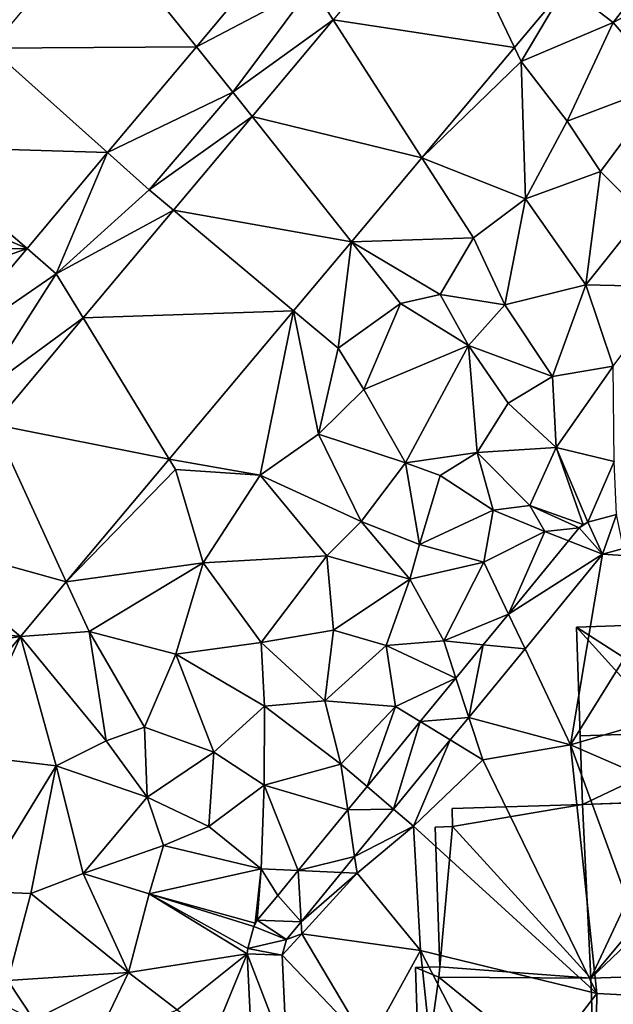
# Model space of a CAD drawing. Extents: x -2000 to -967, y 0 to 1022.
# Drawn here: x -1617 to -1583, y 182 to 239 of the extents above; entities that cross this region are included whole.
import ezdxf

# ---------------------------------------------------------------- set-up
doc = ezdxf.new("R2010")
doc.units = 0
doc.header["$MEASUREMENT"] = 0
for name, color, linetype in [('Bygninger_LOD2', 1, 'Continuous'), ('Terraen', 33, 'Continuous'), ('Terraen_vej', 33, 'Continuous')]:
    doc.layers.add(name, color=color, linetype=linetype)

# ---------------------------------------------------------------- blocks, each defined once
blk = doc.blocks.new('1km_6225_571_Flyttet_X-573000m_Y-6225000m_ACAD_1_FMEBLOCK49')
at = {"layer": 'Terraen_vej', "color": 251, "true_color": 0x555555}
for points in [[(-25.869, 49.903, 70.892), (-30.138, 58.82, 70.959), (-36.275, 51.499, 70.865)], [(-22.921, 53.42, 70.932), (-30.138, 58.82, 70.959), (-25.869, 49.903, 70.892)], [(-44.138, 49.941, 70.78), (-49.885, 57.093, 70.584), (-55.957, 49.854, 70.501)], [(-39.454, 55.524, 70.859), (-49.885, 57.093, 70.584), (-44.138, 49.941, 70.78)], [(-40.937, 45.938, 70.794), (-40.937, 45.938, 70.794), (-36.275, 51.499, 70.865)], [(-40.937, 45.938, 70.794), (-36.275, 51.499, 70.865), (-36.275, 51.499, 70.865)], [(-31.178, 43.57, 70.821), (-36.275, 51.499, 70.865), (-40.937, 45.938, 70.794)], [(-36.275, 51.499, 70.865), (-36.275, 51.499, 70.865), (-36.275, 51.499, 70.865)], [(-25.869, 49.903, 70.892), (-36.275, 51.499, 70.865), (-31.178, 43.57, 70.821)], [(-49.235, 43.864, 70.693), (-55.957, 49.854, 70.501), (-60.695, 44.206, 70.436)], [(-44.138, 49.941, 70.78), (-55.957, 49.854, 70.501), (-49.235, 43.864, 70.693)], [(-45.446, 40.559, 70.725), (-45.446, 40.559, 70.725), (-40.937, 45.938, 70.794)], [(-45.446, 40.559, 70.725), (-40.937, 45.938, 70.794), (-40.937, 45.938, 70.794)], [(-35.23, 38.736, 70.767), (-40.937, 45.938, 70.794), (-45.446, 40.559, 70.725)], [(-40.937, 45.938, 70.794), (-40.937, 45.938, 70.794), (-40.937, 45.938, 70.794)], [(-31.178, 43.57, 70.821), (-40.937, 45.938, 70.794), (-35.23, 38.736, 70.767)], [(-53.86, 38.35, 70.615), (-60.695, 44.206, 70.436), (-62.5, 42.054, 70.411)], [(-49.235, 43.864, 70.693), (-60.695, 44.206, 70.436), (-53.86, 38.35, 70.615)], [(-62.5, 38.213, 70.435), (-53.86, 38.35, 70.615), (-62.5, 42.054, 70.411)], [(-50.635, 34.369, 70.645), (-50.635, 34.369, 70.645), (-45.446, 40.559, 70.725)], [(-50.635, 34.369, 70.645), (-45.446, 40.559, 70.725), (-45.446, 40.559, 70.725)], [(-38.552, 34.773, 70.722), (-45.446, 40.559, 70.725), (-50.635, 34.369, 70.645)], [(-45.446, 40.559, 70.725), (-45.446, 40.559, 70.725), (-45.446, 40.559, 70.725)], [(-35.23, 38.736, 70.767), (-45.446, 40.559, 70.725), (-38.552, 34.773, 70.722)], [(-62.5, 35.261, 70.445), (-59.034, 32.181, 70.527), (-53.86, 38.35, 70.615)], [(-62.5, 35.261, 70.445), (-53.86, 38.35, 70.615), (-62.5, 38.213, 70.435)], [(-38.552, 34.773, 70.722), (-50.635, 34.369, 70.645), (-45.698, 26.249, 70.626)], [(-55.773, 28.239, 70.567), (-55.773, 28.239, 70.567), (-50.635, 34.369, 70.645)], [(-55.773, 28.239, 70.567), (-50.635, 34.369, 70.645), (-50.635, 34.369, 70.645)], [(-45.698, 26.249, 70.626), (-50.635, 34.369, 70.645), (-55.773, 28.239, 70.567)], [(-50.635, 34.369, 70.645), (-50.635, 34.369, 70.645), (-50.635, 34.369, 70.645)], [(-51.605, 19.202, 70.546), (-55.773, 28.239, 70.567), (-61.134, 21.845, 70.485)], [(-45.698, 26.249, 70.626), (-55.773, 28.239, 70.567), (-51.605, 19.202, 70.546)], [(-22.153, 22.304, 68.842), (-20.808, 20.79, 68.791), (-21.646, 22.634, 68.875)], [(-22.153, 22.304, 68.842), (-21.646, 22.634, 68.875), (-21.925, 22.508, 68.861)], [(-21.646, 22.634, 68.875), (-20.808, 20.79, 68.791), (-20.016, 23.084, 68.933)], [(-19.614, 21.12, 68.784), (-20.016, 23.084, 68.933), (-20.808, 20.79, 68.791)], [(-22.153, 22.304, 68.842), (-22.763, 21.561, 68.841), (-20.808, 20.79, 68.791)], [(-61.134, 21.845, 70.485), (-62.5, 17.07, 70.451), (-54.229, 16.072, 70.511)], [(-54.229, 16.072, 70.511), (-51.605, 19.202, 70.546), (-61.134, 21.845, 70.485)], [(-26.21, 17.359, 68.84), (-20.808, 20.79, 68.791), (-22.763, 21.561, 68.841)], [(-20.808, 20.79, 68.791), (-26.21, 17.359, 68.84), (-25.261, 15.362, 68.784)], [(-62.5, 14.796, 70.434), (-54.229, 16.072, 70.511), (-62.5, 17.07, 70.451)], [(-25.261, 15.362, 68.784), (-26.21, 17.359, 68.84), (-27.659, 15.592, 68.839)], [(-62.5, 14.796, 70.434), (-58.704, 10.715, 70.435), (-54.229, 16.072, 70.511)], [(-29.23, 13.677, 68.838), (-28.492, 11.424, 68.779), (-27.659, 15.592, 68.839)], [(-25.261, 15.362, 68.784), (-27.659, 15.592, 68.839), (-28.492, 11.424, 68.779)], [(-31.277, 11.182, 68.838), (-28.492, 11.424, 68.779), (-29.23, 13.677, 68.838)], [(-28.492, 11.424, 68.779), (-31.277, 11.182, 68.838), (-29.556, 10.126, 68.778)], [(-32.814, 6.155, 68.773), (-31.277, 11.182, 68.838), (-34.335, 7.454, 68.836)], [(-29.556, 10.126, 68.778), (-31.277, 11.182, 68.838), (-32.814, 6.155, 68.773)], [(-32.814, 6.155, 68.773), (-34.335, 7.454, 68.836), (-35.443, 6.103, 68.836)], [(-35.05, 3.429, 68.769), (-35.443, 6.103, 68.836), (-38.294, 2.627, 68.834)], [(-32.814, 6.155, 68.773), (-35.443, 6.103, 68.836), (-35.05, 3.429, 68.769)], [(-35.05, 3.429, 68.769), (-38.294, 2.627, 68.834), (-35.797, 2.519, 68.768)], [(-39.467, 1.197, 68.834), (-38.121, -0.315, 68.764), (-38.294, 2.627, 68.834)], [(-35.797, 2.519, 68.768), (-38.294, 2.627, 68.834), (-38.121, -0.315, 68.764)], [(-40.643, -0.236, 68.833), (-38.121, -0.315, 68.764), (-39.467, 1.197, 68.834)], [(-40.833, -0.6, 68.823), (-38.964, -1.342, 68.763), (-40.643, -0.236, 68.833)], [(-40.833, -0.6, 68.823), (-40.643, -0.236, 68.833), (-40.757, -0.408, 68.829)], [(-38.121, -0.315, 68.764), (-40.643, -0.236, 68.833), (-38.964, -1.342, 68.763)], [(-40.833, -0.6, 68.823), (-41.183, -1.85, 68.782), (-38.964, -1.342, 68.763)], [(-38.964, -1.342, 68.763), (-41.183, -1.85, 68.782), (-39.213, -2.234, 68.763)], [(-41.219, -2.168, 68.771), (-39.213, -2.234, 68.763), (-41.183, -1.85, 68.782)], [(-41.219, -2.168, 68.771), (-40.921, -8.351, 68.755), (-38.931, -8.076, 68.75)], [(-39.213, -2.234, 68.763), (-41.219, -2.168, 68.771), (-38.931, -8.076, 68.75)]]:
    blk.add_polyline3d(points, close=True, dxfattribs=at)
blk = doc.blocks.new('1km_6225_571_Flyttet_X-573000m_Y-6225000m_ACAD_1_FMEBLOCK169')
at = {"layer": 'Terraen', "color": 9, "true_color": 0xbbbbbb}
for points in [[(-22.921, 53.42, 70.932), (-20.19, 51.34, 70.92), (-16.56, 56.05, 70.98)], [(-16.56, 56.05, 70.98), (-20.19, 51.34, 70.92), (-13.82, 54.68, 70.95)], [(-39.454, 55.524, 70.859), (-44.138, 49.941, 70.78), (-37.51, 53.42, 70.83)], [(-17.17, 47.82, 70.65), (-13.82, 54.68, 70.95), (-20.19, 51.34, 70.92)], [(-44.138, 49.941, 70.78), (-42.04, 47.33, 70.77), (-37.51, 53.42, 70.83)], [(-36.275, 51.499, 70.865), (-37.51, 53.42, 70.83), (-42.04, 47.33, 70.77)], [(-36.275, 51.499, 70.865), (-36.275, 51.499, 70.865), (-37.51, 53.42, 70.83)], [(-22.921, 53.42, 70.932), (-25.869, 49.903, 70.892), (-25.48, 49.09, 70.87)], [(-22.921, 53.42, 70.932), (-25.48, 49.09, 70.87), (-20.19, 51.34, 70.92)], [(-40.937, 45.938, 70.794), (-36.275, 51.499, 70.865), (-42.04, 47.33, 70.77)], [(-22.84, 45.67, 70.72), (-20.19, 51.34, 70.92), (-25.48, 49.09, 70.87)], [(-22.84, 45.67, 70.72), (-17.17, 47.82, 70.65), (-20.19, 51.34, 70.92)], [(-44.138, 49.941, 70.78), (-49.235, 43.864, 70.693), (-42.04, 47.33, 70.77)], [(-25.869, 49.903, 70.892), (-31.178, 43.57, 70.821), (-25.48, 49.09, 70.87)], [(-31.178, 43.57, 70.821), (-25.23, 41.21, 70.54), (-25.48, 49.09, 70.87)], [(-25.23, 41.21, 70.54), (-22.84, 45.67, 70.72), (-25.48, 49.09, 70.87)], [(-20.93, 42.77, 70.47), (-17.17, 47.82, 70.65), (-22.84, 45.67, 70.72)], [(-18.49, 40.37, 70.36), (-17.17, 47.82, 70.65), (-20.93, 42.77, 70.47)], [(-49.235, 43.864, 70.693), (-46.84, 41.73, 70.69), (-42.04, 47.33, 70.77)], [(-40.937, 45.938, 70.794), (-42.04, 47.33, 70.77), (-46.84, 41.73, 70.69)], [(-40.937, 45.938, 70.794), (-40.937, 45.938, 70.794), (-42.04, 47.33, 70.77)], [(-45.446, 40.559, 70.725), (-40.937, 45.938, 70.794), (-46.84, 41.73, 70.69)], [(-25.23, 41.21, 70.54), (-20.93, 42.77, 70.47), (-22.84, 45.67, 70.72)], [(-49.235, 43.864, 70.693), (-53.86, 38.35, 70.615), (-52.18, 36.91, 70.58)], [(-49.235, 43.864, 70.693), (-52.18, 36.91, 70.58), (-46.84, 41.73, 70.69)], [(-31.178, 43.57, 70.821), (-35.23, 38.736, 70.767), (-28.22, 38.97, 70.59)], [(-31.178, 43.57, 70.821), (-28.22, 38.97, 70.59), (-25.23, 41.21, 70.54)], [(-21.76, 36.26, 70.31), (-20.93, 42.77, 70.47), (-25.23, 41.21, 70.54)], [(-21.76, 36.26, 70.31), (-18.49, 40.37, 70.36), (-20.93, 42.77, 70.47)], [(-45.446, 40.559, 70.725), (-46.84, 41.73, 70.69), (-52.18, 36.91, 70.58)], [(-45.446, 40.559, 70.725), (-45.446, 40.559, 70.725), (-46.84, 41.73, 70.69)], [(-26.42, 35.12, 70.29), (-25.23, 41.21, 70.54), (-28.22, 38.97, 70.59)], [(-26.42, 35.12, 70.29), (-21.76, 36.26, 70.31), (-25.23, 41.21, 70.54)], [(-50.635, 34.369, 70.645), (-45.446, 40.559, 70.725), (-52.18, 36.91, 70.58)], [(-16.8, 36.16, 70.21), (-18.49, 40.37, 70.36), (-21.76, 36.26, 70.31)], [(-35.23, 38.736, 70.767), (-38.552, 34.773, 70.722), (-36, 32.63, 70.67)], [(-35.23, 38.736, 70.767), (-36, 32.63, 70.67), (-32.42, 35.19, 70.61)], [(-35.23, 38.736, 70.767), (-30.14, 35.72, 70.59), (-28.22, 38.97, 70.59)], [(-35.23, 38.736, 70.767), (-32.42, 35.19, 70.61), (-30.14, 35.72, 70.59)], [(-26.42, 35.12, 70.29), (-28.22, 38.97, 70.59), (-30.14, 35.72, 70.59)], [(-53.86, 38.35, 70.615), (-59.034, 32.181, 70.527), (-52.18, 36.91, 70.58)], [(-59.034, 32.181, 70.527), (-56.59, 30.01, 70.56), (-52.18, 36.91, 70.58)], [(-50.635, 34.369, 70.645), (-52.18, 36.91, 70.58), (-56.59, 30.01, 70.56)], [(-50.635, 34.369, 70.645), (-50.635, 34.369, 70.645), (-52.18, 36.91, 70.58)], [(-23.68, 31.01, 70.21), (-21.76, 36.26, 70.31), (-26.42, 35.12, 70.29)], [(-23.68, 31.01, 70.21), (-20.19, 31.6, 70.14), (-21.76, 36.26, 70.31)], [(-20.19, 31.6, 70.14), (-16.8, 36.16, 70.21), (-21.76, 36.26, 70.31)], [(-32.42, 35.19, 70.61), (-28.51, 32.78, 70.34), (-30.14, 35.72, 70.59)], [(-28.51, 32.78, 70.34), (-26.42, 35.12, 70.29), (-30.14, 35.72, 70.59)], [(-34.51, 30.26, 70.41), (-32.42, 35.19, 70.61), (-36, 32.63, 70.67)], [(-34.51, 30.26, 70.41), (-28.51, 32.78, 70.34), (-32.42, 35.19, 70.61)], [(-23.68, 31.01, 70.21), (-26.42, 35.12, 70.29), (-28.51, 32.78, 70.34)], [(-38.552, 34.773, 70.722), (-45.698, 26.249, 70.626), (-40.47, 25.33, 70.57)], [(-38.552, 34.773, 70.722), (-40.47, 25.33, 70.57), (-37.13, 27.7, 70.42)], [(-38.552, 34.773, 70.722), (-37.13, 27.7, 70.42), (-36, 32.63, 70.67)], [(-55.773, 28.239, 70.567), (-50.635, 34.369, 70.645), (-56.59, 30.01, 70.56)], [(-37.13, 27.7, 70.42), (-34.51, 30.26, 70.41), (-36, 32.63, 70.67)], [(-32.13, 26.04, 70.45), (-28.51, 32.78, 70.34), (-34.51, 30.26, 70.41)], [(-28, 26.64, 70.35), (-28.51, 32.78, 70.34), (-32.13, 26.04, 70.45)], [(-26.22, 29.47, 70.34), (-23.68, 31.01, 70.21), (-28.51, 32.78, 70.34)], [(-28, 26.64, 70.35), (-26.22, 29.47, 70.34), (-28.51, 32.78, 70.34)], [(-23.48, 26.92, 70.08), (-20.19, 31.6, 70.14), (-23.68, 31.01, 70.21)], [(-23.48, 26.92, 70.08), (-20.14, 26.12, 69.18), (-20.19, 31.6, 70.14)], [(-23.48, 26.92, 70.08), (-23.68, 31.01, 70.21), (-26.22, 29.47, 70.34)], [(-32.13, 26.04, 70.45), (-34.51, 30.26, 70.41), (-37.13, 27.7, 70.42)], [(-28, 26.64, 70.35), (-23.48, 26.92, 70.08), (-26.22, 29.47, 70.34)], [(-34.68, 22.67, 70.41), (-37.13, 27.7, 70.42), (-40.47, 25.33, 70.57)], [(-34.68, 22.67, 70.41), (-32.13, 26.04, 70.45), (-37.13, 27.7, 70.42)], [(-28, 26.64, 70.35), (-32.13, 26.04, 70.45), (-30.14, 25.32, 70.35)], [(-27.09, 23.33, 70.11), (-28, 26.64, 70.35), (-30.14, 25.32, 70.35)], [(-24.99, 23.59, 68.92), (-23.48, 26.92, 70.08), (-28, 26.64, 70.35)], [(-27.09, 23.33, 70.11), (-24.99, 23.59, 68.92), (-28, 26.64, 70.35)], [(-21.925, 22.508, 68.861), (-23.48, 26.92, 70.08), (-24.99, 23.59, 68.92)], [(-21.646, 22.634, 68.875), (-20.14, 26.12, 69.18), (-23.48, 26.92, 70.08)], [(-21.925, 22.508, 68.861), (-21.646, 22.634, 68.875), (-23.48, 26.92, 70.08)], [(-45.698, 26.249, 70.626), (-51.605, 19.202, 70.546), (-45.34, 25.66, 70.52)], [(-45.698, 26.249, 70.626), (-45.34, 25.66, 70.52), (-40.47, 25.33, 70.57)], [(-31.32, 21.35, 70.31), (-32.13, 26.04, 70.45), (-34.68, 22.67, 70.41)], [(-31.32, 21.35, 70.31), (-30.14, 25.32, 70.35), (-32.13, 26.04, 70.45)], [(-21.646, 22.634, 68.875), (-20.016, 23.084, 68.933), (-20.14, 26.12, 69.18)], [(-51.605, 19.202, 70.546), (-43.74, 20.3, 70.56), (-45.34, 25.66, 70.52)], [(-43.74, 20.3, 70.56), (-40.47, 25.33, 70.57), (-45.34, 25.66, 70.52)], [(-36.65, 20.7, 70.45), (-40.47, 25.33, 70.57), (-43.74, 20.3, 70.56)], [(-36.65, 20.7, 70.45), (-34.68, 22.67, 70.41), (-40.47, 25.33, 70.57)], [(-31.32, 21.35, 70.31), (-27.09, 23.33, 70.11), (-30.14, 25.32, 70.35)], [(-27.62, 20.33, 69.55), (-27.09, 23.33, 70.11), (-31.32, 21.35, 70.31)], [(-27.62, 20.33, 69.55), (-24.13, 22.1, 68.8), (-27.09, 23.33, 70.11)], [(-27.09, 23.33, 70.11), (-24.13, 22.1, 68.8), (-24.99, 23.59, 68.92)], [(-22.153, 22.304, 68.842), (-24.99, 23.59, 68.92), (-24.13, 22.1, 68.8)], [(-22.153, 22.304, 68.842), (-21.925, 22.508, 68.861), (-24.99, 23.59, 68.92)], [(-36.65, 20.7, 70.45), (-31.87, 19.36, 70.43), (-34.68, 22.67, 70.41)], [(-31.32, 21.35, 70.31), (-34.68, 22.67, 70.41), (-31.87, 19.36, 70.43)], [(-26.21, 17.359, 68.84), (-24.13, 22.1, 68.8), (-27.62, 20.33, 69.55)], [(-26.21, 17.359, 68.84), (-22.763, 21.561, 68.841), (-24.13, 22.1, 68.8)], [(-22.153, 22.304, 68.842), (-24.13, 22.1, 68.8), (-22.763, 21.561, 68.841)], [(-27.62, 20.33, 69.55), (-31.32, 21.35, 70.31), (-31.87, 19.36, 70.43)], [(-19.614, 21.12, 68.784), (-20.808, 20.79, 68.791), (-16.03, 20.49, 68.77)], [(-40.41, 15.72, 70.31), (-36.65, 20.7, 70.45), (-43.74, 20.3, 70.56)], [(-36.26, 16.43, 70.32), (-36.65, 20.7, 70.45), (-40.41, 15.72, 70.31)], [(-36.26, 16.43, 70.32), (-31.87, 19.36, 70.43), (-36.65, 20.7, 70.45)], [(-20.808, 20.79, 68.791), (-25.261, 15.362, 68.784), (-22.64, 9.84, 68.86)], [(-20.808, 20.79, 68.791), (-22.64, 9.84, 68.86), (-16.03, 20.49, 68.77)], [(-16.03, 20.49, 68.77), (-22.64, 9.84, 68.86), (-10.75, 13.33, 68.86)], [(-51.605, 19.202, 70.546), (-50.29, 16.35, 70.5), (-43.74, 20.3, 70.56)], [(-45.32, 15.06, 70.7), (-43.74, 20.3, 70.56), (-50.29, 16.35, 70.5)], [(-45.32, 15.06, 70.7), (-40.41, 15.72, 70.31), (-43.74, 20.3, 70.56)], [(-27.62, 20.33, 69.55), (-31.87, 19.36, 70.43), (-29.93, 15.81, 68.94)], [(-26.21, 17.359, 68.84), (-27.62, 20.33, 69.55), (-29.93, 15.81, 68.94)], [(-33.23, 15.55, 70.06), (-31.87, 19.36, 70.43), (-36.26, 16.43, 70.32)], [(-33.23, 15.55, 70.06), (-29.93, 15.81, 68.94), (-31.87, 19.36, 70.43)], [(-54.229, 16.072, 70.511), (-50.29, 16.35, 70.5), (-51.605, 19.202, 70.546)], [(-26.21, 17.359, 68.84), (-29.93, 15.81, 68.94), (-27.659, 15.592, 68.839)], [(-36.75, 12.37, 70.14), (-36.26, 16.43, 70.32), (-40.41, 15.72, 70.31)], [(-36.75, 12.37, 70.14), (-33.23, 15.55, 70.06), (-36.26, 16.43, 70.32)], [(-54.229, 16.072, 70.511), (-58.704, 10.715, 70.435), (-57.35, 9.26, 70.32)], [(-54.229, 16.072, 70.511), (-57.35, 9.26, 70.32), (-52.19, 8.64, 70.59)], [(-54.229, 16.072, 70.511), (-49.31, 10.07, 70.66), (-50.29, 16.35, 70.5)], [(-54.229, 16.072, 70.511), (-52.19, 8.64, 70.59), (-49.31, 10.07, 70.66)], [(-47.11, 10.86, 70.63), (-45.32, 15.06, 70.7), (-50.29, 16.35, 70.5)], [(-49.31, 10.07, 70.66), (-47.11, 10.86, 70.63), (-50.29, 16.35, 70.5)], [(-40.23, 12.07, 70.28), (-40.41, 15.72, 70.31), (-45.32, 15.06, 70.7)], [(-36.75, 12.37, 70.14), (-40.41, 15.72, 70.31), (-40.23, 12.07, 70.28)], [(-36.75, 12.37, 70.14), (-32.69, 12.05, 69), (-33.23, 15.55, 70.06)], [(-29.23, 13.677, 68.838), (-29.93, 15.81, 68.94), (-33.23, 15.55, 70.06)], [(-29.23, 13.677, 68.838), (-33.23, 15.55, 70.06), (-32.69, 12.05, 69)], [(-29.23, 13.677, 68.838), (-27.659, 15.592, 68.839), (-29.93, 15.81, 68.94)], [(-25.261, 15.362, 68.784), (-28.492, 11.424, 68.779), (-22.64, 9.84, 68.86)], [(-43.14, 9.43, 70.22), (-45.32, 15.06, 70.7), (-47.11, 10.86, 70.63)], [(-43.14, 9.43, 70.22), (-40.23, 12.07, 70.28), (-45.32, 15.06, 70.7)], [(-31.277, 11.182, 68.838), (-29.23, 13.677, 68.838), (-32.69, 12.05, 69)], [(-9.11, 3.96, 68.84), (-10.75, 13.33, 68.86), (-22.64, 9.84, 68.86)], [(-40.24, 7.52, 70.09), (-40.23, 12.07, 70.28), (-43.14, 9.43, 70.22)], [(-35.83, 8.73, 69.03), (-40.23, 12.07, 70.28), (-40.24, 7.52, 70.09)], [(-35.83, 8.73, 69.03), (-36.75, 12.37, 70.14), (-40.23, 12.07, 70.28)], [(-35.83, 8.73, 69.03), (-32.69, 12.05, 69), (-36.75, 12.37, 70.14)], [(-34.335, 7.454, 68.836), (-32.69, 12.05, 69), (-35.83, 8.73, 69.03)], [(-34.335, 7.454, 68.836), (-31.277, 11.182, 68.838), (-32.69, 12.05, 69)], [(-28.492, 11.424, 68.779), (-29.556, 10.126, 68.778), (-27.69, 8.98, 68.86)], [(-28.492, 11.424, 68.779), (-27.69, 8.98, 68.86), (-22.64, 9.84, 68.86)], [(-46.97, 6.84, 70.23), (-47.11, 10.86, 70.63), (-49.31, 10.07, 70.66)], [(-46.97, 6.84, 70.23), (-43.14, 9.43, 70.22), (-47.11, 10.86, 70.63)], [(-46.97, 6.84, 70.23), (-49.31, 10.07, 70.66), (-52.19, 8.64, 70.59)], [(-29.556, 10.126, 68.778), (-32.814, 6.155, 68.773), (-31.66, 5.17, 68.83)], [(-29.556, 10.126, 68.778), (-31.66, 5.17, 68.83), (-27.69, 8.98, 68.86)], [(-21.14, -4.43, 68.89), (-22.64, 9.84, 68.86), (-27.69, 8.98, 68.86)], [(-17.35, -4.63, 68.85), (-9.11, 3.96, 68.84), (-22.64, 9.84, 68.86)], [(-21.14, -4.43, 68.89), (-17.35, -4.63, 68.85), (-22.64, 9.84, 68.86)], [(-56.61, 1.42, 70.54), (-52.19, 8.64, 70.59), (-57.35, 9.26, 70.32)], [(-43.42, 5.15, 70.14), (-43.14, 9.43, 70.22), (-46.97, 6.84, 70.23)], [(-43.42, 5.15, 70.14), (-40.24, 7.52, 70.09), (-43.14, 9.43, 70.22)], [(-56.61, 1.42, 70.54), (-53.64, 1.31, 70.63), (-52.19, 8.64, 70.59)], [(-53.64, 1.31, 70.63), (-50.64, 2.46, 70.43), (-52.19, 8.64, 70.59)], [(-50.64, 2.46, 70.43), (-46.97, 6.84, 70.23), (-52.19, 8.64, 70.59)], [(-35.443, 6.103, 68.836), (-35.83, 8.73, 69.03), (-40.24, 7.52, 70.09)], [(-35.443, 6.103, 68.836), (-34.335, 7.454, 68.836), (-35.83, 8.73, 69.03)], [(-21.14, -4.43, 68.89), (-27.69, 8.98, 68.86), (-31.66, 5.17, 68.83)], [(-40.42, 2.72, 68.94), (-40.24, 7.52, 70.09), (-43.42, 5.15, 70.14)], [(-38.294, 2.627, 68.834), (-40.24, 7.52, 70.09), (-40.42, 2.72, 68.94)], [(-38.294, 2.627, 68.834), (-35.443, 6.103, 68.836), (-40.24, 7.52, 70.09)], [(-50.64, 2.46, 70.43), (-46.03, 4.07, 70.18), (-46.97, 6.84, 70.23)], [(-46.03, 4.07, 70.18), (-43.42, 5.15, 70.14), (-46.97, 6.84, 70.23)], [(-32.814, 6.155, 68.773), (-35.05, 3.429, 68.769), (-31.66, 5.17, 68.83)], [(-46.03, 4.07, 70.18), (-40.42, 2.72, 68.94), (-43.42, 5.15, 70.14)], [(-35.05, 3.429, 68.769), (-34.91, 2.48, 68.79), (-31.66, 5.17, 68.83)], [(-34.91, 2.48, 68.79), (-31.27, -1.97, 68.87), (-31.66, 5.17, 68.83)], [(-21.14, -4.43, 68.89), (-31.66, 5.17, 68.83), (-31.27, -1.97, 68.87)], [(-50.64, 2.46, 70.43), (-46.84, 1.28, 70.09), (-46.03, 4.07, 70.18)], [(-46.84, 1.28, 70.09), (-40.42, 2.72, 68.94), (-46.03, 4.07, 70.18)], [(-35.05, 3.429, 68.769), (-35.797, 2.519, 68.768), (-34.91, 2.48, 68.79)], [(-48.03, -3.23, 69.89), (-50.64, 2.46, 70.43), (-53.64, 1.31, 70.63)], [(-48.03, -3.23, 69.89), (-46.84, 1.28, 70.09), (-50.64, 2.46, 70.43)], [(-40.757, -0.408, 68.829), (-40.42, 2.72, 68.94), (-46.84, 1.28, 70.09)], [(-40.757, -0.408, 68.829), (-40.643, -0.236, 68.833), (-40.42, 2.72, 68.94)], [(-40.643, -0.236, 68.833), (-39.467, 1.197, 68.834), (-40.42, 2.72, 68.94)], [(-39.467, 1.197, 68.834), (-38.294, 2.627, 68.834), (-40.42, 2.72, 68.94)], [(-38.121, -0.315, 68.764), (-34.91, 2.48, 68.79), (-35.797, 2.519, 68.768)], [(-38.121, -0.315, 68.764), (-38.08, -1.02, 68.76), (-34.91, 2.48, 68.79)], [(-34.91, 2.48, 68.79), (-38.08, -1.02, 68.76), (-31.27, -1.97, 68.87)], [(-56.61, 1.42, 70.54), (-54.96, -3.69, 69.75), (-53.64, 1.31, 70.63)], [(-54.96, -3.69, 69.75), (-48.03, -3.23, 69.89), (-53.64, 1.31, 70.63)], [(-41.219, -2.168, 68.771), (-46.84, 1.28, 70.09), (-48.03, -3.23, 69.89)], [(-40.833, -0.6, 68.823), (-40.757, -0.408, 68.829), (-46.84, 1.28, 70.09)], [(-41.183, -1.85, 68.782), (-40.833, -0.6, 68.823), (-46.84, 1.28, 70.09)], [(-41.219, -2.168, 68.771), (-41.183, -1.85, 68.782), (-46.84, 1.28, 70.09)], [(-38.964, -1.342, 68.763), (-38.08, -1.02, 68.76), (-38.121, -0.315, 68.764)], [(-39.213, -2.234, 68.763), (-34.26, -7.43, 68.67), (-38.08, -1.02, 68.76)], [(-38.964, -1.342, 68.763), (-39.213, -2.234, 68.763), (-38.08, -1.02, 68.76)], [(-34.26, -7.43, 68.67), (-31.27, -1.97, 68.87), (-38.08, -1.02, 68.76)], [(-41.219, -2.168, 68.771), (-48.03, -3.23, 69.89), (-45.24, -5.37, 68.72)], [(-41.219, -2.168, 68.771), (-45.24, -5.37, 68.72), (-43.14, -6.81, 68.78)], [(-41.219, -2.168, 68.771), (-43.14, -6.81, 68.78), (-40.921, -8.351, 68.755)], [(-39.213, -2.234, 68.763), (-38.931, -8.076, 68.75), (-34.26, -7.43, 68.67)], [(-34.26, -7.43, 68.67), (-30.31, -11.06, 68.71), (-31.27, -1.97, 68.87)], [(-26.43, -11.33, 68.71), (-21.14, -4.43, 68.89), (-31.27, -1.97, 68.87)], [(-30.31, -11.06, 68.71), (-26.43, -11.33, 68.71), (-31.27, -1.97, 68.87)], [(-53.48, -5.96, 69.56), (-48.03, -3.23, 69.89), (-54.96, -3.69, 69.75)], [(-50, -7.35, 69.8), (-48.03, -3.23, 69.89), (-53.48, -5.96, 69.56)], [(-50, -7.35, 69.8), (-45.24, -5.37, 68.72), (-48.03, -3.23, 69.89)], [(-53.48, -5.96, 69.56), (-54.96, -3.69, 69.75), (-57.18, -4.1, 70.64)], [(-26.43, -11.33, 68.71), (-21.24, -10.66, 68.7), (-21.14, -4.43, 68.89)], [(-21.24, -10.66, 68.7), (-17.35, -4.63, 68.85), (-21.14, -4.43, 68.89)]]:
    blk.add_polyline3d(points, close=True, dxfattribs=at)
blk = doc.blocks.new('building_181090')
at = {"layer": 'Bygninger_LOD2', "color": 16, "true_color": 0x7e0000}
for points in [[(-1.52, 9.905, 73.24), (8.97, 10.255, 73.22), (8.97, 10.255, 68.87), (-1.52, 9.905, 68.88)], [(-1.52, 9.905, 73.24), (8.97, 10.255, 73.22), (3.98, 3.835, 75.29)], [(7.75, 3.945, 68.93), (-1.52, 9.905, 68.88), (8.97, 10.255, 68.87)], [(8.97, 10.255, 73.22), (8.8, 5.215, 74.88), (3.98, 3.835, 75.29)], [(8.8, 5.215, 68.94), (7.75, 3.945, 68.93), (8.97, 10.255, 68.87)], [(8.97, 10.255, 68.87), (9.14, 5.225, 68.87), (8.8, 5.215, 68.94)], [(8.97, 10.255, 73.22), (9.14, 5.225, 74.88), (8.8, 5.215, 74.88)], [(9.14, 5.225, 68.87), (8.97, 10.255, 68.87), (8.97, 10.255, 73.22), (9.14, 5.225, 74.88)], [(-1.31, 3.655, 71.61), (-1.18, -0.285, 68.88), (-1.52, 9.905, 68.88)], [(-1.52, 9.905, 73.24), (-1.31, 3.655, 71.61), (-1.52, 9.905, 68.88)], [(-1.52, 9.905, 73.24), (-1.31, 3.655, 75.3), (-1.31, 3.655, 71.61)], [(-1.31, 3.655, 75.3), (-1.52, 9.905, 73.24), (3.98, 3.835, 75.29)], [(-1.18, -0.285, 68.88), (-1.52, 9.905, 68.88), (7.75, 3.945, 68.93)], [(7.75, 3.945, 75.28), (3.98, 3.835, 75.29), (8.8, 5.215, 74.88)], [(7.75, 3.945, 75.28), (8.8, 5.215, 74.88), (8.84, 3.975, 75.28)], [(7.75, 3.945, 68.93), (8.8, 5.215, 68.94), (8.84, 3.975, 68.95)], [(8.8, 5.215, 68.94), (9.14, 5.225, 68.87), (9.14, 5.225, 74.88), (8.8, 5.215, 74.88)], [(8.84, 3.975, 68.95), (8.8, 5.215, 68.94), (8.8, 5.215, 74.88), (8.84, 3.975, 75.28)], [(7.75, 3.945, 72.46), (8.84, 3.975, 75.28), (7.75, 3.945, 75.28)], [(8.84, 3.975, 75.28), (7.75, 3.945, 72.46), (8.84, 3.975, 68.95)], [(7.75, 3.945, 72.46), (7.75, 3.945, 68.93), (8.84, 3.975, 68.95)], [(4.07, -0.095, 74.65), (-1.18, -0.285, 71.63), (-1.31, 3.655, 71.61), (3.98, 3.835, 74.64)], [(3.98, 3.835, 75.29), (-1.31, 3.655, 75.3), (3.98, 3.835, 74.64)], [(3.98, 3.835, 74.64), (-1.31, 3.655, 75.3), (-1.31, 3.655, 71.61)], [(-1.31, 3.655, 71.61), (-1.18, -0.285, 71.63), (-1.18, -0.285, 68.88)], [(-1.18, -0.285, 68.88), (7.75, 3.945, 68.93), (7.88, 0.015, 68.87)], [(7.88, 0.015, 72.44), (4.07, -0.095, 74.65), (3.98, 3.835, 74.64), (7.75, 3.945, 72.46)], [(7.75, 3.945, 75.28), (3.98, 3.835, 74.64), (7.75, 3.945, 72.46)], [(3.98, 3.835, 75.29), (3.98, 3.835, 74.64), (7.75, 3.945, 75.28)], [(7.88, 0.015, 68.87), (7.75, 3.945, 68.93), (7.75, 3.945, 72.46), (7.88, 0.015, 72.44)], [(-1.18, -0.285, 68.88), (7.88, 0.015, 68.87), (-0.7, -10.255, 68.88)], [(7.88, 0.015, 68.87), (8.99, -1.035, 68.86), (-0.7, -10.255, 68.88)], [(4.07, -0.095, 75.24), (7.88, 0.015, 75.24), (4.07, -0.095, 74.65)], [(4.07, -0.095, 74.65), (7.88, 0.015, 75.24), (7.88, 0.015, 72.44)], [(7.88, 0.015, 75.24), (8.99, -1.035, 74.89), (4.07, -0.095, 75.24)], [(7.88, 0.015, 75.24), (8.97, 0.055, 75.25), (7.88, 0.015, 72.44)], [(8.97, 0.055, 68.9), (7.88, 0.015, 72.44), (8.97, 0.055, 75.25)], [(7.88, 0.015, 72.44), (8.97, 0.055, 68.9), (7.88, 0.015, 68.87)], [(8.97, 0.055, 75.25), (8.99, -1.035, 74.89), (7.88, 0.015, 75.24)], [(7.88, 0.015, 68.87), (8.97, 0.055, 68.9), (8.99, -1.035, 68.86)], [(8.99, -1.035, 68.86), (8.97, 0.055, 68.9), (8.97, 0.055, 75.25), (8.99, -1.035, 74.89)], [(-1.18, -0.285, 71.63), (-8.67, -0.525, 75.23), (-1.18, -0.285, 75.23)], [(-1.18, -0.285, 68.88), (-8.67, -0.525, 68.82), (-1.18, -0.285, 71.63)], [(-1.18, -0.285, 71.63), (-8.67, -0.525, 68.82), (-8.67, -0.525, 75.23)], [(-1.18, -0.285, 75.23), (-8.64, -1.545, 74.89), (-8.67, -0.525, 75.23)], [(-8.64, -1.545, 68.84), (-8.67, -0.525, 68.82), (-1.18, -0.285, 68.88)], [(-8.64, -1.545, 74.89), (-8.67, -0.525, 75.23), (-8.67, -0.525, 68.82), (-8.64, -1.545, 68.84)], [(-1.18, -0.285, 75.23), (-0.7, -10.255, 71.96), (-8.64, -1.545, 74.89)], [(-8.64, -1.545, 68.84), (-1.18, -0.285, 68.88), (-0.7, -10.255, 68.88)], [(-1.18, -0.285, 75.23), (4.07, -0.095, 75.24), (4.07, -0.095, 74.65)], [(-1.18, -0.285, 71.63), (-1.18, -0.285, 75.23), (4.07, -0.095, 74.65)], [(4.07, -0.095, 75.24), (-0.7, -10.255, 71.96), (-1.18, -0.285, 75.23)], [(4.07, -0.095, 75.24), (9.65, -9.915, 71.97), (-0.7, -10.255, 71.96)], [(4.07, -0.095, 75.24), (8.99, -1.035, 74.89), (9.65, -9.915, 71.97)], [(8.99, -1.035, 68.86), (9.65, -9.915, 68.87), (-0.7, -10.255, 68.88)], [(9.34, -1.025, 68.87), (8.99, -1.035, 68.86), (8.99, -1.035, 74.89), (9.34, -1.025, 74.89)], [(9.34, -1.025, 74.89), (9.65, -9.915, 71.97), (8.99, -1.035, 74.89)], [(8.99, -1.035, 68.86), (9.34, -1.025, 68.87), (9.65, -9.915, 68.87)], [(9.65, -9.915, 68.87), (9.34, -1.025, 68.87), (9.34, -1.025, 74.89), (9.65, -9.915, 71.97)], [(-9.65, -1.585, 74.89), (-8.64, -1.545, 74.89), (-8.64, -1.545, 68.84), (-9.65, -1.585, 68.8)], [(-9.38, -9.605, 72.26), (-9.65, -1.585, 74.89), (-8.64, -1.545, 74.89)], [(-9.65, -1.585, 68.8), (-8.64, -1.545, 68.84), (-9.38, -9.605, 68.83)], [(-9.38, -9.605, 72.26), (-9.65, -1.585, 74.89), (-9.65, -1.585, 68.8), (-9.38, -9.605, 68.83)], [(-0.7, -10.255, 71.96), (-9.38, -9.605, 72.26), (-8.64, -1.545, 74.89)], [(-9.38, -9.605, 68.83), (-8.64, -1.545, 68.84), (-0.7, -10.255, 68.88)], [(-9.43, -10.205, 68.8), (-9.43, -10.205, 72.06), (-9.38, -9.605, 72.26), (-9.38, -9.605, 68.83)], [(-0.7, -10.255, 71.96), (-9.43, -10.205, 72.06), (-9.38, -9.605, 72.26)], [(-0.7, -10.255, 68.88), (-9.43, -10.205, 68.8), (-9.38, -9.605, 68.83)], [(-0.7, -10.255, 71.96), (-0.7, -10.255, 68.88), (9.65, -9.915, 68.87)], [(9.65, -9.915, 68.87), (9.65, -9.915, 71.97), (-0.7, -10.255, 71.96)], [(-9.43, -10.205, 72.06), (-9.43, -10.205, 68.8), (-0.7, -10.255, 71.96)], [(-0.7, -10.255, 71.96), (-9.43, -10.205, 68.8), (-0.7, -10.255, 68.88)]]:
    blk.add_3dface(points, dxfattribs=at)
blk = doc.blocks.new('building_81475')
at = {"layer": 'Bygninger_LOD2', "color": 16, "true_color": 0x7e0000}
for points in [[(-7.535, 8.82, 72.26), (-7.535, 8.82, 68.83), (-8.935, 8.77, 68.82)], [(-7.535, 8.82, 72.26), (-8.935, 8.77, 68.82), (-8.935, 8.77, 73.45)], [(-7.535, 8.82, 73.45), (-7.535, 8.82, 72.26), (-8.935, 8.77, 73.45)], [(-7.585, 8.22, 68.8), (-8.935, 8.77, 68.82), (-7.535, 8.82, 68.83)], [(-7.585, 8.22, 73.45), (-8.935, 8.77, 73.45), (-7.535, 8.82, 73.45)], [(-8.665, 0.62, 68.71), (-8.935, 8.77, 68.82), (-7.585, 8.22, 68.8)], [(-8.935, 8.77, 73.45), (-8.935, 8.77, 68.82), (-8.665, 0.62, 73.45)], [(-8.935, 8.77, 68.82), (-8.665, 0.62, 68.71), (-8.665, 0.62, 73.45)], [(-8.665, 0.62, 73.45), (-8.935, 8.77, 73.45), (-7.585, 8.22, 73.45)], [(-7.585, 8.22, 72.06), (-7.535, 8.82, 68.83), (-7.535, 8.82, 72.26)], [(-7.535, 8.82, 72.26), (-7.535, 8.82, 73.45), (-7.585, 8.22, 73.45)], [(-7.585, 8.22, 72.06), (-7.535, 8.82, 72.26), (-7.585, 8.22, 73.45)], [(-7.585, 8.22, 68.8), (-7.535, 8.82, 68.83), (-7.585, 8.22, 72.06)], [(-8.665, 0.62, 68.71), (-7.585, 8.22, 68.8), (1.385, 0.93, 68.75)], [(-8.665, 0.62, 73.45), (-7.585, 8.22, 73.45), (1.385, 0.93, 73.46)], [(-7.585, 8.22, 72.06), (-7.585, 8.22, 73.45), (1.145, 8.17, 73.45)], [(1.145, 8.17, 71.96), (-7.585, 8.22, 72.06), (1.145, 8.17, 73.45)], [(-7.585, 8.22, 68.8), (-7.585, 8.22, 72.06), (1.145, 8.17, 71.96)], [(1.145, 8.17, 68.88), (-7.585, 8.22, 68.8), (1.145, 8.17, 71.96)], [(1.385, 0.93, 68.75), (-7.585, 8.22, 68.8), (1.145, 8.17, 68.88)], [(1.385, 0.93, 73.46), (-7.585, 8.22, 73.45), (1.145, 8.17, 73.45)], [(1.385, 0.93, 73.46), (1.385, 0.93, 68.75), (1.145, 8.17, 71.96)], [(1.385, 0.93, 68.75), (1.145, 8.17, 68.88), (1.145, 8.17, 71.96)], [(1.145, 8.17, 73.45), (1.385, 0.93, 73.46), (1.145, 8.17, 71.96)], [(1.385, 0.93, 68.75), (-8.625, -0.59, 68.74), (-8.665, 0.62, 68.71)], [(1.385, 0.93, 73.46), (-8.625, -0.59, 73.45), (-8.665, 0.62, 73.45)], [(-8.625, -0.59, 68.74), (-8.625, -0.59, 73.45), (-8.665, 0.62, 73.45)], [(-8.665, 0.62, 68.71), (-8.625, -0.59, 68.74), (-8.665, 0.62, 73.45)], [(-8.625, -0.59, 68.74), (1.385, 0.93, 68.75), (1.425, -0.26, 68.74)], [(-8.625, -0.59, 73.45), (1.385, 0.93, 73.46), (1.425, -0.26, 73.46)], [(1.425, -0.26, 73.46), (1.385, 0.93, 68.75), (1.385, 0.93, 73.46)], [(1.425, -0.26, 68.74), (1.385, 0.93, 68.75), (1.425, -0.26, 73.46)], [(1.425, -0.26, 73.46), (10.755, 0.05, 73.46), (10.755, 0.05, 68.72), (1.425, -0.26, 68.74)], [(10.755, 0.05, 68.72), (11.025, -8.1, 68.69), (1.425, -0.26, 68.74)], [(10.755, 0.05, 73.46), (11.025, -8.1, 73.47), (1.425, -0.26, 73.46)], [(10.755, 0.05, 73.46), (11.025, -8.1, 73.47), (11.025, -8.1, 68.69), (10.755, 0.05, 68.72)], [(-10.755, -8.82, 68.72), (-8.625, -0.59, 68.74), (1.425, -0.26, 68.74)], [(11.025, -8.1, 68.69), (-10.755, -8.82, 68.72), (1.425, -0.26, 68.74)], [(-10.755, -8.82, 73.46), (-8.625, -0.59, 73.45), (1.425, -0.26, 73.46)], [(11.025, -8.1, 73.47), (-10.755, -8.82, 73.46), (1.425, -0.26, 73.46)], [(-8.625, -0.59, 68.74), (-11.025, -0.67, 68.68), (-11.025, -0.67, 73.45), (-8.625, -0.59, 73.45)], [(-10.755, -8.82, 68.72), (-11.025, -0.67, 68.68), (-8.625, -0.59, 68.74)], [(-10.755, -8.82, 73.46), (-11.025, -0.67, 73.45), (-8.625, -0.59, 73.45)], [(-11.025, -0.67, 68.68), (-10.755, -8.82, 68.72), (-10.755, -8.82, 73.46), (-11.025, -0.67, 73.45)], [(-10.755, -8.82, 68.72), (11.025, -8.1, 68.69), (11.025, -8.1, 73.47), (-10.755, -8.82, 73.46)]]:
    blk.add_3dface(points, dxfattribs=at)

msp = doc.modelspace()

# ---------------------------------------------------------------- block references
at = {"layer": 'Bygninger_LOD2', "color": 16, "true_color": 0x7e0000}
for name, p in [('building_181090', (-1583.28, 194.205)), ('building_81475', (-1585.125, 175.78))]:
    msp.add_blockref(name, p, dxfattribs=at)
at = {"layer": 'Terraen', "color": 9, "true_color": 0xbbbbbb}
msp.add_blockref('1km_6225_571_Flyttet_X-573000m_Y-6225000m_ACAD_1_FMEBLOCK169', (-1562.5, 187.5), dxfattribs=at)
at = {"layer": 'Terraen_vej', "color": 251, "true_color": 0x555555}
msp.add_blockref('1km_6225_571_Flyttet_X-573000m_Y-6225000m_ACAD_1_FMEBLOCK49', (-1562.5, 187.5), dxfattribs=at)

doc.saveas('drawing.dxf')
